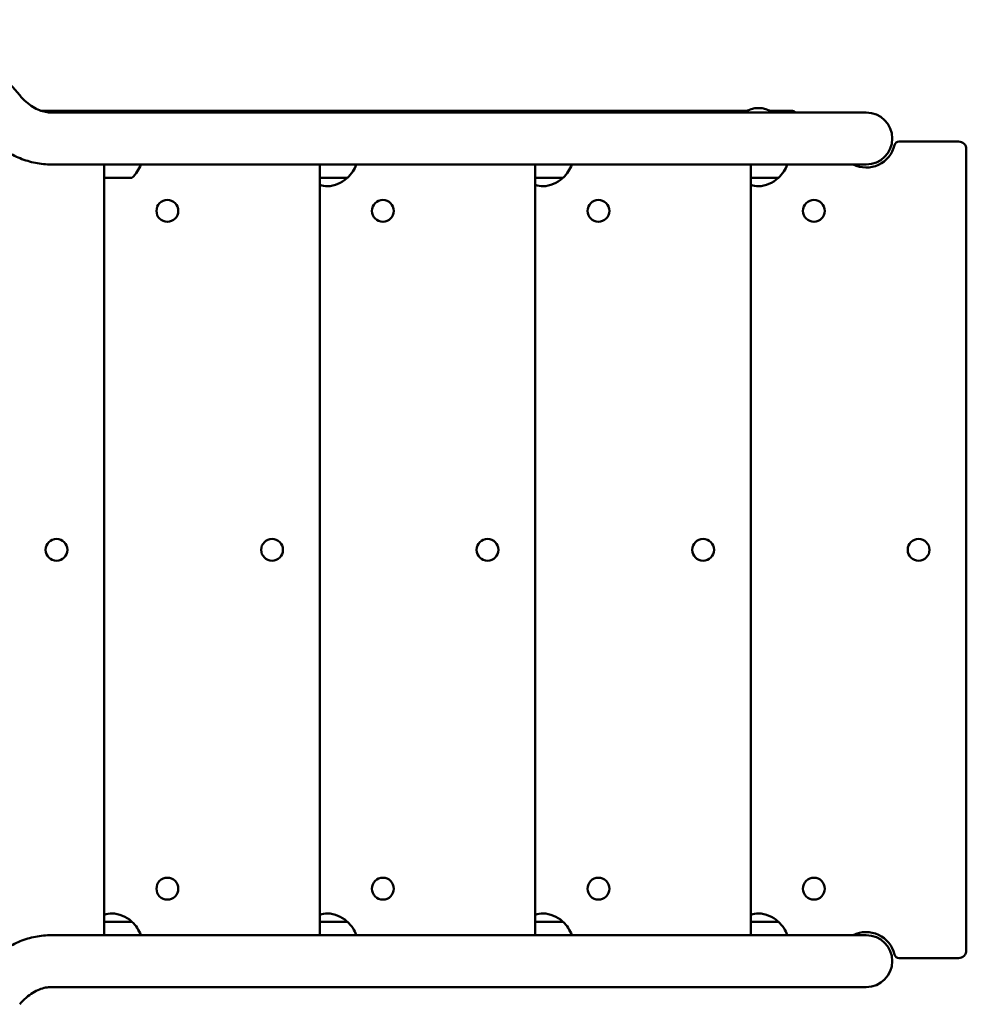
# Model space of a CAD drawing. Units: millimetres. Extents: x 2237 to 8137, y 477 to 7713.
# Drawn here: x 4639 to 5254, y 2454 to 3094 of the extents above; entities that cross this region are included whole.
import ezdxf

# ---------------------------------------------------------------- set-up
doc = ezdxf.new("R2010")
doc.units = ezdxf.units.MM
doc.header["$LTSCALE"] = 50
doc.layers.add('Widoczne (ISO)', color=7, linetype='Continuous', lineweight=50)

msp = doc.modelspace()

# ---------------------------------------------------------------- linework, layer by layer
at = {"layer": 'Widoczne (ISO)'}
for p, q in [((4639.01, 3044.57), (4596.1, 3093.66)), ((4714.11, 3034.53), (4652.97, 3034.53)), ((5168.11, 3033.38), (4659.7, 3033.38)), ((4714.11, 3034.53), (4714.11, 3034.53)), ((4776.69, 3034.53), (4714.11, 3034.53)), ((4818.85, 3034.53), (4776.69, 3034.53)), ((4841.33, 3034.53), (4818.85, 3034.53)), ((4959.56, 3034.53), (4841.33, 3034.53)), ((5188.96, 3033.38), (5168.11, 3033.38)), ((5248.96, 3014.53), (5210.23, 3014.53)), ((5253.96, 2489.53), (5253.96, 3009.53)), ((5168.11, 2999.68), (4659.7, 2999.68)), ((4693.96, 2499.38), (4693.96, 2999.68)), ((4833.96, 2499.38), (4833.96, 2999.68)), ((4973.96, 2499.38), (4973.96, 2999.68)), ((5113.96, 2499.38), (5113.96, 2999.68)), ((5168.11, 2999.68), (5188.96, 2999.68)), ((4693.96, 2991.03), (4711.96, 2991.03)), ((4833.96, 2991.03), (4851.96, 2991.03)), ((4973.96, 2991.03), (4991.96, 2991.03)), ((5113.96, 2991.03), (5131.96, 2991.03)), ((4711.96, 2508.03), (4693.96, 2508.03)), ((4851.96, 2508.03), (4833.96, 2508.03)), ((4991.96, 2508.03), (4973.96, 2508.03)), ((5131.96, 2508.03), (5113.96, 2508.03)), ((4659.7, 2499.38), (5168.11, 2499.38)), ((5188.96, 2499.38), (5168.11, 2499.38)), ((5210.23, 2484.53), (5248.96, 2484.53)), ((4659.7, 2465.68), (5168.11, 2465.68)), ((5168.11, 2465.68), (5188.96, 2465.68))]:
    msp.add_line(p, q, dxfattribs=at)
for centre in [(4734.96, 2969.53), (4874.96, 2969.53), (5014.96, 2969.53), (5154.96, 2969.53), (4662.96, 2749.53), (4802.96, 2749.53), (4942.96, 2749.53), (5082.96, 2749.53), (5222.96, 2749.53), (4734.96, 2529.53), (4874.96, 2529.53), (5014.96, 2529.53), (5154.96, 2529.53)]:
    msp.add_circle(centre, 7.1, dxfattribs=at)
for centre, radius, start, end in [((5118.96, 3020.83), 15.5, 54.06443, 125.93557), ((5188.96, 3016.53), 16.85, 270, 90), ((5188.96, 3016.53), 18.85, 243.36738, 346.77163), ((5210.23, 3011.53), 3, 90, 166.77163), ((5248.96, 3009.53), 5, 0, 90), ((4696.97, 3007.13), 22, 312.95665, 340.20306), ((4836.97, 3007.13), 22, 312.95665, 340.20306), ((4976.97, 3007.13), 22, 312.95665, 340.20306), ((5116.97, 3007.13), 22, 312.95665, 340.20306), ((4840.17, 3006.49), 21, 252.80968, 266.70646), ((4837.75, 3006.49), 21, 273.29354, 311.32458), ((4850.96, 2991.47), 1, 311.32458, 333.53206), ((4980.17, 3006.49), 21, 252.80968, 266.70646), ((4977.75, 3006.49), 21, 273.29354, 311.32458), ((4990.96, 2991.47), 1, 311.32458, 333.53206), ((5120.17, 3006.49), 21, 252.80968, 266.70646), ((5117.75, 3006.49), 21, 273.29354, 311.32458), ((5130.96, 2991.47), 1, 311.32458, 333.53206), ((4700.17, 2492.56), 21, 93.29354, 107.19032), ((4697.75, 2492.56), 21, 48.67542, 86.70646), ((4840.17, 2492.56), 21, 93.29354, 107.19032), ((4837.75, 2492.56), 21, 48.67542, 86.70646), ((4980.17, 2492.56), 21, 93.29354, 107.19032), ((4977.75, 2492.56), 21, 48.67542, 86.70646), ((5120.17, 2492.56), 21, 93.29354, 107.19032), ((5117.75, 2492.56), 21, 48.67542, 86.70646), ((4710.96, 2507.58), 1, 26.46794, 48.67542), ((4696.97, 2491.93), 22, 19.79694, 47.04335), ((4850.96, 2507.58), 1, 26.46794, 48.67542), ((4836.97, 2491.93), 22, 19.79694, 47.04335), ((4990.96, 2507.58), 1, 26.46794, 48.67542), ((4976.97, 2491.93), 22, 19.79694, 47.04335), ((5130.96, 2507.58), 1, 26.46794, 48.67542), ((5116.97, 2491.93), 22, 19.79694, 47.04335), ((5188.96, 2482.53), 18.85, 13.22837, 116.63262), ((5188.96, 2482.53), 16.85, 270, 90), ((5210.23, 2487.53), 3, 193.22837, 270), ((5248.96, 2489.53), 5, 270, 0)]:
    msp.add_arc(centre, radius, start, end, dxfattribs=at)
for centre, ratio, end_param in [((4714.11, 3030.53), 0.966904, 6.283185), ((4776.69, 3030.53), 0.999492, 7.060927), ((4818.85, 3030.53), 0.969658, 7.060927), ((4841.33, 3030.53), 0.708101, 7.060927), ((4959.56, 3030.53), 0.858938, 6.283185), ((5140.41, 3030.53), 0.94678, 6.283185)]:
    msp.add_ellipse(centre, major_axis=(0, 4), ratio=ratio, start_param=5.505444, end_param=end_param, dxfattribs=at)
for points, knots in [([(4659.7, 3033.38), (4658.41, 3033.38), (4657.12, 3033.5), (4654.5, 3034.02), (4653.17, 3034.41), (4650.44, 3035.51), (4649.04, 3036.21), (4646.19, 3037.98), (4644.75, 3039.03), (4641.86, 3041.52), (4640.42, 3042.95), (4639.01, 3044.57)], [3.1415927, 3.1415927, 3.1415927, 3.1415927, 3.270747, 3.270747, 3.3999014, 3.3999014, 3.5290557, 3.5290557, 3.6582101, 3.6582101, 3.7873645, 3.7873645, 3.7873645, 3.7873645]), ([(5111.71, 3034.53), (5102.64, 3034.53), (5092.94, 3034.53), (5060.91, 3034.53), (5037.03, 3034.53), (4994.99, 3034.53), (4976.79, 3034.53), (4959.56, 3034.53)], [1.1074637, 1.1074637, 1.1074637, 1.1074637, 1.2, 1.2, 1.4, 1.4, 1.5535137, 1.5535137, 1.5535137, 1.5535137]), ([(4659.7, 2999.68), (4656.21, 2999.68), (4652.72, 3000.02), (4645.87, 3001.37), (4642.51, 3002.38), (4636.01, 3004.99), (4632.87, 3006.59), (4626.87, 3010.31), (4624.01, 3012.42), (4618.59, 3017.09), (4616.03, 3019.65), (4613.63, 3022.39)], [3.1415927, 3.1415927, 3.1415927, 3.1415927, 3.270747, 3.270747, 3.3999014, 3.3999014, 3.5290557, 3.5290557, 3.6582101, 3.6582101, 3.7873645, 3.7873645, 3.7873645, 3.7873645]), ([(4613.63, 2476.66), (4616.03, 2479.41), (4618.59, 2481.96), (4624.01, 2486.64), (4626.87, 2488.75), (4632.87, 2492.47), (4636.01, 2494.07), (4642.51, 2496.68), (4645.87, 2497.68), (4652.72, 2499.03), (4656.21, 2499.38), (4659.7, 2499.38)], [2.4958208, 2.4958208, 2.4958208, 2.4958208, 2.6249752, 2.6249752, 2.7541296, 2.7541296, 2.8832839, 2.8832839, 3.0124383, 3.0124383, 3.1415927, 3.1415927, 3.1415927, 3.1415927]), ([(4639.01, 2454.48), (4640.42, 2456.1), (4641.86, 2457.54), (4644.75, 2460.03), (4646.19, 2461.08), (4649.04, 2462.84), (4650.44, 2463.55), (4653.17, 2464.64), (4654.5, 2465.04), (4657.12, 2465.55), (4658.41, 2465.68), (4659.7, 2465.68)], [2.4958208, 2.4958208, 2.4958208, 2.4958208, 2.6249752, 2.6249752, 2.7541296, 2.7541296, 2.8832839, 2.8832839, 3.0124383, 3.0124383, 3.1415927, 3.1415927, 3.1415927, 3.1415927])]:
    msp.add_open_spline(points, degree=3, knots=knots, dxfattribs=at)
msp.add_open_spline([(5140.41, 3034.53), (5135.98, 3034.53), (5131.24, 3034.53), (5126.21, 3034.53)], degree=3, dxfattribs=at)

doc.saveas('drawing.dxf')
